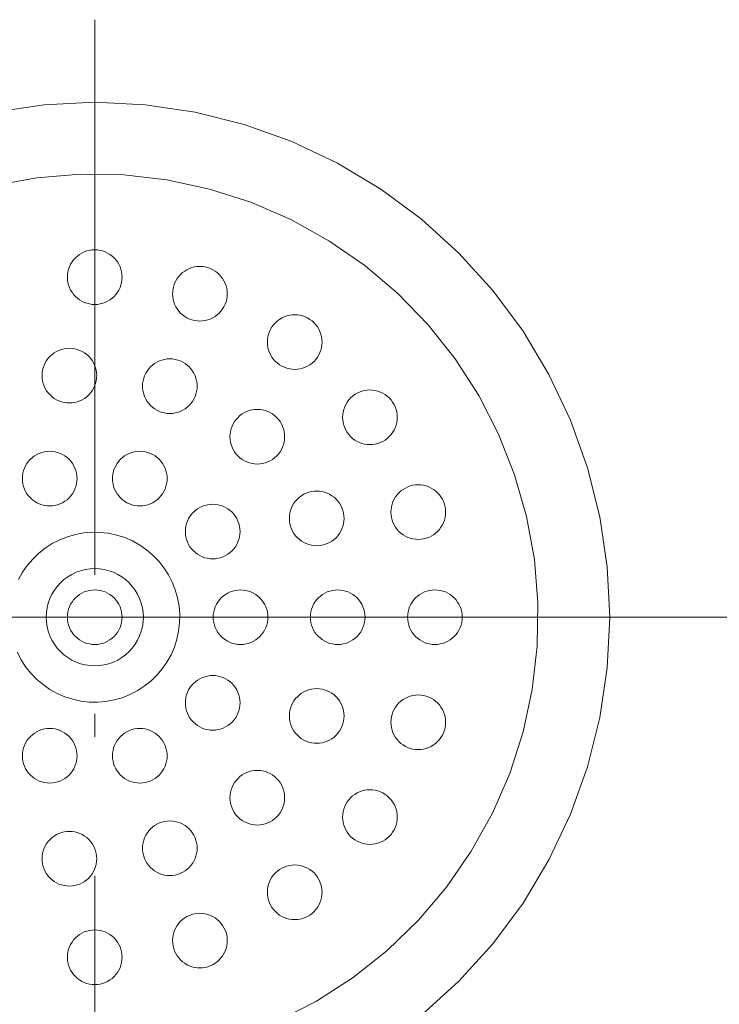
# Model space of a CAD drawing. Units: millimetres. Extents: x 32749 to 41406, y -2108 to 15968.
# Drawn here: x 38174 to 38232, y 5865 to 5946 of the extents above; entities that cross this region are included whole.
import ezdxf

# ---------------------------------------------------------------- set-up
doc = ezdxf.new("R2010")
doc.units = ezdxf.units.MM
doc.header["$LTSCALE"] = 15
doc.linetypes.add('ISO-10 一点短鎖線', pattern=[4.699, 3.048, -0.762, 0.127, -0.762])
for name, color, linetype, lineweight in [('一般', 7, 'Continuous', 5), ('実線', 7, 'Continuous', 18), ('寸法', 7, 'Continuous', 5)]:
    doc.layers.add(name, color=color, linetype=linetype, lineweight=lineweight)

# ---------------------------------------------------------------- blocks, each defined once
blk = doc.blocks.new('グループ-1483')
at = {"layer": '寸法'}
blk.add_line((887.1772, 278.7816), (896.2003, 278.7816), dxfattribs=at)
blk = doc.blocks.new('グループ-1598')
at = {"layer": '寸法'}
blk.add_blockref('グループ-1483', (0, 0), dxfattribs=at)

msp = doc.modelspace()

# ---------------------------------------------------------------- linework, layer by layer
at = {"layer": '一般', "color": 7, "linetype": 'ISO-10 一点短鎖線', "lineweight": 13}
for p, q in [((38180.209, 5946.099), (38180.209, 5847.701)), ((38131.011, 5896.9), (38229.408, 5896.9))]:
    msp.add_line(p, q, dxfattribs=at)
at = {"layer": '実線', "color": 7, "linetype": 'Continuous', "lineweight": 13}
for points in [[(38171.937, 5938.485), (38176.053, 5939.096), (38180.209, 5939.3), (38184.365, 5939.096), (38188.481, 5938.485), (38192.517, 5937.474), (38196.435, 5936.072), (38200.197, 5934.293), (38203.765, 5932.154), (38207.108, 5929.676), (38210.191, 5926.881), (38212.985, 5923.798), (38215.464, 5920.456), (38217.603, 5916.887), (38219.382, 5913.126), (38220.784, 5909.208), (38221.795, 5905.172), (38222.405, 5901.056), (38222.609, 5896.9), (38222.405, 5892.744), (38221.795, 5888.628), (38220.784, 5884.592), (38219.382, 5880.674), (38217.603, 5876.913), (38215.464, 5873.344), (38212.985, 5870.002), (38210.191, 5866.919), (38207.108, 5864.124)], [(38171.921, 5932.447), (38175.445, 5933.088), (38179.015, 5933.38), (38182.597, 5933.322), (38186.155, 5932.912), (38189.656, 5932.156), (38193.066, 5931.061), (38196.353, 5929.636), (38199.484, 5927.896), (38202.429, 5925.857), (38205.16, 5923.54), (38207.651, 5920.966), (38209.878, 5918.16), (38211.819, 5915.15), (38213.456, 5911.964), (38214.772, 5908.633), (38215.756, 5905.188), (38216.397, 5901.664), (38216.69, 5898.094), (38216.631, 5894.513), (38216.222, 5890.954), (38215.466, 5887.453), (38214.37, 5884.043), (38212.945, 5880.756), (38211.205, 5877.626), (38209.167, 5874.68), (38206.849, 5871.949), (38204.275, 5869.458), (38201.47, 5867.231), (38198.459, 5865.29), (38195.273, 5863.653)], [(38173.931, 5899.996), (38174.265, 5900.596), (38174.656, 5901.161), (38175.1, 5901.685), (38175.594, 5902.163), (38176.132, 5902.59), (38176.709, 5902.962), (38177.32, 5903.276), (38177.959, 5903.529), (38178.62, 5903.717), (38179.296, 5903.84), (38179.98, 5903.896), (38180.667, 5903.885), (38181.35, 5903.807), (38182.021, 5903.661), (38182.675, 5903.451), (38183.305, 5903.178), (38183.906, 5902.844), (38184.471, 5902.453), (38184.994, 5902.009), (38185.472, 5901.515), (38185.899, 5900.977), (38186.271, 5900.4), (38186.585, 5899.789), (38186.838, 5899.15), (38187.026, 5898.49), (38187.149, 5897.814), (38187.206, 5897.129), (38187.194, 5896.442), (38187.116, 5895.76), (38186.971, 5895.088), (38186.761, 5894.434), (38186.487, 5893.804), (38186.154, 5893.204), (38185.763, 5892.639), (38185.318, 5892.115), (38184.825, 5891.637), (38184.287, 5891.21), (38183.709, 5890.838), (38183.098, 5890.524), (38182.459, 5890.271), (38181.799, 5890.083), (38181.123, 5889.96), (38180.438, 5889.904), (38179.751, 5889.915), (38179.069, 5889.993), (38178.398, 5890.139), (38177.744, 5890.349), (38177.113, 5890.622), (38176.513, 5890.956), (38175.948, 5891.347), (38175.424, 5891.791), (38174.946, 5892.285), (38174.519, 5892.823), (38174.147, 5893.4), (38173.833, 5894.011)]]:
    msp.add_lwpolyline(points, dxfattribs=at)
for points in [[(38182.459, 5924.9), (38182.448, 5924.679), (38182.416, 5924.461), (38182.362, 5924.247), (38182.288, 5924.039), (38182.194, 5923.839), (38182.08, 5923.65), (38181.949, 5923.473), (38181.8, 5923.309), (38181.637, 5923.161), (38181.459, 5923.029), (38181.27, 5922.916), (38181.07, 5922.821), (38180.862, 5922.747), (38180.648, 5922.693), (38180.43, 5922.661), (38180.209, 5922.65), (38179.989, 5922.661), (38179.77, 5922.693), (38179.556, 5922.747), (38179.348, 5922.821), (38179.149, 5922.916), (38178.959, 5923.029), (38178.782, 5923.161), (38178.618, 5923.309), (38178.47, 5923.473), (38178.338, 5923.65), (38178.225, 5923.839), (38178.131, 5924.039), (38178.056, 5924.247), (38178.003, 5924.461), (38177.97, 5924.679), (38177.959, 5924.9), (38177.97, 5925.121), (38178.003, 5925.339), (38178.056, 5925.553), (38178.131, 5925.761), (38178.225, 5925.961), (38178.338, 5926.15), (38178.47, 5926.327), (38178.618, 5926.491), (38178.782, 5926.639), (38178.959, 5926.771), (38179.149, 5926.884), (38179.348, 5926.979), (38179.556, 5927.053), (38179.77, 5927.107), (38179.989, 5927.139), (38180.209, 5927.15), (38180.43, 5927.139), (38180.648, 5927.107), (38180.862, 5927.053), (38181.07, 5926.979), (38181.27, 5926.884), (38181.459, 5926.771), (38181.637, 5926.639), (38181.8, 5926.491), (38181.949, 5926.327), (38182.08, 5926.15), (38182.194, 5925.961), (38182.288, 5925.761), (38182.362, 5925.553), (38182.416, 5925.339), (38182.448, 5925.121)], [(38191.112, 5923.53), (38191.101, 5923.309), (38191.069, 5923.091), (38191.015, 5922.876), (38190.941, 5922.669), (38190.846, 5922.469), (38190.733, 5922.28), (38190.601, 5922.102), (38190.453, 5921.939), (38190.289, 5921.79), (38190.112, 5921.659), (38189.922, 5921.545), (38189.723, 5921.451), (38189.515, 5921.376), (38189.301, 5921.323), (38189.082, 5921.29), (38188.862, 5921.28), (38188.641, 5921.29), (38188.423, 5921.323), (38188.209, 5921.376), (38188.001, 5921.451), (38187.801, 5921.545), (38187.612, 5921.659), (38187.434, 5921.79), (38187.271, 5921.939), (38187.123, 5922.102), (38186.991, 5922.28), (38186.877, 5922.469), (38186.783, 5922.669), (38186.709, 5922.876), (38186.655, 5923.091), (38186.623, 5923.309), (38186.612, 5923.53), (38186.623, 5923.75), (38186.655, 5923.969), (38186.709, 5924.183), (38186.783, 5924.391), (38186.877, 5924.59), (38186.991, 5924.78), (38187.123, 5924.957), (38187.271, 5925.121), (38187.434, 5925.269), (38187.612, 5925.4), (38187.801, 5925.514), (38188.001, 5925.608), (38188.209, 5925.683), (38188.423, 5925.736), (38188.641, 5925.769), (38188.862, 5925.78), (38189.082, 5925.769), (38189.301, 5925.736), (38189.515, 5925.683), (38189.723, 5925.608), (38189.922, 5925.514), (38190.112, 5925.4), (38190.289, 5925.269), (38190.453, 5925.121), (38190.601, 5924.957), (38190.733, 5924.78), (38190.846, 5924.59), (38190.941, 5924.391), (38191.015, 5924.183), (38191.069, 5923.969), (38191.101, 5923.75)], [(38198.917, 5919.552), (38198.906, 5919.332), (38198.874, 5919.114), (38198.82, 5918.899), (38198.746, 5918.691), (38198.652, 5918.492), (38198.538, 5918.302), (38198.407, 5918.125), (38198.258, 5917.961), (38198.095, 5917.813), (38197.917, 5917.682), (38197.728, 5917.568), (38197.528, 5917.474), (38197.32, 5917.399), (38197.106, 5917.346), (38196.888, 5917.313), (38196.667, 5917.302), (38196.447, 5917.313), (38196.228, 5917.346), (38196.014, 5917.399), (38195.806, 5917.474), (38195.607, 5917.568), (38195.417, 5917.682), (38195.24, 5917.813), (38195.076, 5917.961), (38194.928, 5918.125), (38194.796, 5918.302), (38194.683, 5918.492), (38194.589, 5918.691), (38194.514, 5918.899), (38194.461, 5919.114), (38194.428, 5919.332), (38194.417, 5919.552), (38194.428, 5919.773), (38194.461, 5919.991), (38194.514, 5920.206), (38194.589, 5920.414), (38194.683, 5920.613), (38194.796, 5920.803), (38194.928, 5920.98), (38195.076, 5921.143), (38195.24, 5921.292), (38195.417, 5921.423), (38195.607, 5921.537), (38195.806, 5921.631), (38196.014, 5921.706), (38196.228, 5921.759), (38196.447, 5921.792), (38196.667, 5921.802), (38196.888, 5921.792), (38197.106, 5921.759), (38197.32, 5921.706), (38197.528, 5921.631), (38197.728, 5921.537), (38197.917, 5921.423), (38198.095, 5921.292), (38198.258, 5921.143), (38198.407, 5920.98), (38198.538, 5920.803), (38198.652, 5920.613), (38198.746, 5920.414), (38198.82, 5920.206), (38198.874, 5919.991), (38198.906, 5919.773)], [(38180.369, 5916.79), (38180.358, 5916.57), (38180.326, 5916.351), (38180.272, 5916.137), (38180.197, 5915.929), (38180.103, 5915.73), (38179.99, 5915.54), (38179.858, 5915.363), (38179.71, 5915.199), (38179.546, 5915.051), (38179.369, 5914.92), (38179.179, 5914.806), (38178.98, 5914.712), (38178.772, 5914.637), (38178.558, 5914.584), (38178.339, 5914.551), (38178.119, 5914.54), (38177.898, 5914.551), (38177.68, 5914.584), (38177.466, 5914.637), (38177.258, 5914.712), (38177.058, 5914.806), (38176.869, 5914.92), (38176.691, 5915.051), (38176.528, 5915.199), (38176.379, 5915.363), (38176.248, 5915.54), (38176.134, 5915.73), (38176.04, 5915.929), (38175.966, 5916.137), (38175.912, 5916.351), (38175.88, 5916.57), (38175.869, 5916.79), (38175.88, 5917.011), (38175.912, 5917.229), (38175.966, 5917.444), (38176.04, 5917.651), (38176.134, 5917.851), (38176.248, 5918.04), (38176.379, 5918.218), (38176.528, 5918.381), (38176.691, 5918.53), (38176.869, 5918.661), (38177.058, 5918.775), (38177.258, 5918.869), (38177.466, 5918.944), (38177.68, 5918.997), (38177.898, 5919.03), (38178.119, 5919.04), (38178.339, 5919.03), (38178.558, 5918.997), (38178.772, 5918.944), (38178.98, 5918.869), (38179.179, 5918.775), (38179.369, 5918.661), (38179.546, 5918.53), (38179.71, 5918.381), (38179.858, 5918.218), (38179.99, 5918.04), (38180.103, 5917.851), (38180.197, 5917.651), (38180.272, 5917.444), (38180.326, 5917.229), (38180.358, 5917.011)], [(38188.64, 5915.921), (38188.629, 5915.701), (38188.596, 5915.482), (38188.543, 5915.268), (38188.468, 5915.06), (38188.374, 5914.86), (38188.26, 5914.671), (38188.129, 5914.494), (38187.981, 5914.33), (38187.817, 5914.182), (38187.64, 5914.05), (38187.45, 5913.937), (38187.251, 5913.842), (38187.043, 5913.768), (38186.829, 5913.714), (38186.61, 5913.682), (38186.39, 5913.671), (38186.169, 5913.682), (38185.951, 5913.714), (38185.737, 5913.768), (38185.529, 5913.842), (38185.329, 5913.937), (38185.14, 5914.05), (38184.962, 5914.182), (38184.799, 5914.33), (38184.65, 5914.494), (38184.519, 5914.671), (38184.405, 5914.86), (38184.311, 5915.06), (38184.237, 5915.268), (38184.183, 5915.482), (38184.15, 5915.701), (38184.14, 5915.921), (38184.15, 5916.142), (38184.183, 5916.36), (38184.237, 5916.574), (38184.311, 5916.782), (38184.405, 5916.982), (38184.519, 5917.171), (38184.65, 5917.349), (38184.799, 5917.512), (38184.962, 5917.66), (38185.14, 5917.792), (38185.329, 5917.905), (38185.529, 5918), (38185.737, 5918.074), (38185.951, 5918.128), (38186.169, 5918.16), (38186.39, 5918.171), (38186.61, 5918.16), (38186.829, 5918.128), (38187.043, 5918.074), (38187.251, 5918), (38187.45, 5917.905), (38187.64, 5917.792), (38187.817, 5917.66), (38187.981, 5917.512), (38188.129, 5917.349), (38188.26, 5917.171), (38188.374, 5916.982), (38188.468, 5916.782), (38188.543, 5916.574), (38188.596, 5916.36), (38188.629, 5916.142)], [(38205.112, 5913.358), (38205.101, 5913.137), (38205.069, 5912.919), (38205.015, 5912.705), (38204.941, 5912.497), (38204.846, 5912.297), (38204.733, 5912.108), (38204.601, 5911.931), (38204.453, 5911.767), (38204.289, 5911.619), (38204.112, 5911.487), (38203.922, 5911.374), (38203.723, 5911.279), (38203.515, 5911.205), (38203.301, 5911.151), (38203.082, 5911.119), (38202.862, 5911.108), (38202.641, 5911.119), (38202.423, 5911.151), (38202.209, 5911.205), (38202.001, 5911.279), (38201.801, 5911.374), (38201.612, 5911.487), (38201.434, 5911.619), (38201.271, 5911.767), (38201.123, 5911.931), (38200.991, 5912.108), (38200.877, 5912.297), (38200.783, 5912.497), (38200.709, 5912.705), (38200.655, 5912.919), (38200.623, 5913.137), (38200.612, 5913.358), (38200.623, 5913.579), (38200.655, 5913.797), (38200.709, 5914.011), (38200.783, 5914.219), (38200.877, 5914.419), (38200.991, 5914.608), (38201.123, 5914.785), (38201.271, 5914.949), (38201.434, 5915.097), (38201.612, 5915.229), (38201.801, 5915.342), (38202.001, 5915.437), (38202.209, 5915.511), (38202.423, 5915.565), (38202.641, 5915.597), (38202.862, 5915.608), (38203.082, 5915.597), (38203.301, 5915.565), (38203.515, 5915.511), (38203.723, 5915.437), (38203.922, 5915.342), (38204.112, 5915.229), (38204.289, 5915.097), (38204.453, 5914.949), (38204.601, 5914.785), (38204.733, 5914.608), (38204.846, 5914.419), (38204.941, 5914.219), (38205.015, 5914.011), (38205.069, 5913.797), (38205.101, 5913.579)], [(38195.842, 5911.763), (38195.831, 5911.542), (38195.799, 5911.324), (38195.745, 5911.11), (38195.671, 5910.902), (38195.576, 5910.702), (38195.463, 5910.513), (38195.331, 5910.336), (38195.183, 5910.172), (38195.019, 5910.024), (38194.842, 5909.892), (38194.653, 5909.779), (38194.453, 5909.684), (38194.245, 5909.61), (38194.031, 5909.556), (38193.812, 5909.524), (38193.592, 5909.513), (38193.371, 5909.524), (38193.153, 5909.556), (38192.939, 5909.61), (38192.731, 5909.684), (38192.531, 5909.779), (38192.342, 5909.892), (38192.165, 5910.024), (38192.001, 5910.172), (38191.853, 5910.336), (38191.721, 5910.513), (38191.608, 5910.702), (38191.513, 5910.902), (38191.439, 5911.11), (38191.385, 5911.324), (38191.353, 5911.542), (38191.342, 5911.763), (38191.353, 5911.983), (38191.385, 5912.202), (38191.439, 5912.416), (38191.513, 5912.624), (38191.608, 5912.824), (38191.721, 5913.013), (38191.853, 5913.19), (38192.001, 5913.354), (38192.165, 5913.502), (38192.342, 5913.634), (38192.531, 5913.747), (38192.731, 5913.842), (38192.939, 5913.916), (38193.153, 5913.97), (38193.371, 5914.002), (38193.592, 5914.013), (38193.812, 5914.002), (38194.031, 5913.97), (38194.245, 5913.916), (38194.453, 5913.842), (38194.653, 5913.747), (38194.842, 5913.634), (38195.019, 5913.502), (38195.183, 5913.354), (38195.331, 5913.19), (38195.463, 5913.013), (38195.576, 5912.824), (38195.671, 5912.624), (38195.745, 5912.416), (38195.799, 5912.202), (38195.831, 5911.983)], [(38178.751, 5908.313), (38178.74, 5908.092), (38178.708, 5907.874), (38178.654, 5907.66), (38178.58, 5907.452), (38178.485, 5907.252), (38178.372, 5907.063), (38178.24, 5906.885), (38178.092, 5906.722), (38177.928, 5906.573), (38177.751, 5906.442), (38177.562, 5906.328), (38177.362, 5906.234), (38177.154, 5906.16), (38176.94, 5906.106), (38176.722, 5906.074), (38176.501, 5906.063), (38176.281, 5906.074), (38176.062, 5906.106), (38175.848, 5906.16), (38175.64, 5906.234), (38175.44, 5906.328), (38175.251, 5906.442), (38175.074, 5906.573), (38174.91, 5906.722), (38174.762, 5906.885), (38174.63, 5907.063), (38174.517, 5907.252), (38174.422, 5907.452), (38174.348, 5907.66), (38174.294, 5907.874), (38174.262, 5908.092), (38174.251, 5908.313), (38174.262, 5908.533), (38174.294, 5908.752), (38174.348, 5908.966), (38174.422, 5909.174), (38174.517, 5909.373), (38174.63, 5909.563), (38174.762, 5909.74), (38174.91, 5909.904), (38175.074, 5910.052), (38175.251, 5910.183), (38175.44, 5910.297), (38175.64, 5910.391), (38175.848, 5910.466), (38176.062, 5910.519), (38176.281, 5910.552), (38176.501, 5910.563), (38176.722, 5910.552), (38176.94, 5910.519), (38177.154, 5910.466), (38177.362, 5910.391), (38177.562, 5910.297), (38177.751, 5910.183), (38177.928, 5910.052), (38178.092, 5909.904), (38178.24, 5909.74), (38178.372, 5909.563), (38178.485, 5909.373), (38178.58, 5909.174), (38178.654, 5908.966), (38178.708, 5908.752), (38178.74, 5908.533)], [(38186.168, 5908.313), (38186.157, 5908.092), (38186.124, 5907.874), (38186.071, 5907.66), (38185.996, 5907.452), (38185.902, 5907.252), (38185.788, 5907.063), (38185.657, 5906.885), (38185.508, 5906.722), (38185.345, 5906.573), (38185.168, 5906.442), (38184.978, 5906.328), (38184.779, 5906.234), (38184.571, 5906.16), (38184.356, 5906.106), (38184.138, 5906.074), (38183.918, 5906.063), (38183.697, 5906.074), (38183.479, 5906.106), (38183.264, 5906.16), (38183.056, 5906.234), (38182.857, 5906.328), (38182.667, 5906.442), (38182.49, 5906.573), (38182.327, 5906.722), (38182.178, 5906.885), (38182.047, 5907.063), (38181.933, 5907.252), (38181.839, 5907.452), (38181.764, 5907.66), (38181.711, 5907.874), (38181.678, 5908.092), (38181.668, 5908.313), (38181.678, 5908.533), (38181.711, 5908.752), (38181.764, 5908.966), (38181.839, 5909.174), (38181.933, 5909.373), (38182.047, 5909.563), (38182.178, 5909.74), (38182.327, 5909.904), (38182.49, 5910.052), (38182.667, 5910.183), (38182.857, 5910.297), (38183.056, 5910.391), (38183.264, 5910.466), (38183.479, 5910.519), (38183.697, 5910.552), (38183.918, 5910.563), (38184.138, 5910.552), (38184.356, 5910.519), (38184.571, 5910.466), (38184.779, 5910.391), (38184.978, 5910.297), (38185.168, 5910.183), (38185.345, 5910.052), (38185.508, 5909.904), (38185.657, 5909.74), (38185.788, 5909.563), (38185.902, 5909.373), (38185.996, 5909.174), (38186.071, 5908.966), (38186.124, 5908.752), (38186.157, 5908.533)], [(38200.73, 5905.035), (38200.719, 5904.814), (38200.687, 5904.596), (38200.633, 5904.382), (38200.559, 5904.174), (38200.465, 5903.974), (38200.351, 5903.785), (38200.219, 5903.607), (38200.071, 5903.444), (38199.908, 5903.295), (38199.73, 5903.164), (38199.541, 5903.05), (38199.341, 5902.956), (38199.133, 5902.882), (38198.919, 5902.828), (38198.701, 5902.796), (38198.48, 5902.785), (38198.26, 5902.796), (38198.041, 5902.828), (38197.827, 5902.882), (38197.619, 5902.956), (38197.42, 5903.05), (38197.23, 5903.164), (38197.053, 5903.295), (38196.889, 5903.444), (38196.741, 5903.607), (38196.609, 5903.785), (38196.496, 5903.974), (38196.401, 5904.174), (38196.327, 5904.382), (38196.273, 5904.596), (38196.241, 5904.814), (38196.23, 5905.035), (38196.241, 5905.255), (38196.273, 5905.474), (38196.327, 5905.688), (38196.401, 5905.896), (38196.496, 5906.095), (38196.609, 5906.285), (38196.741, 5906.462), (38196.889, 5906.626), (38197.053, 5906.774), (38197.23, 5906.906), (38197.42, 5907.019), (38197.619, 5907.113), (38197.827, 5907.188), (38198.041, 5907.241), (38198.26, 5907.274), (38198.48, 5907.285), (38198.701, 5907.274), (38198.919, 5907.241), (38199.133, 5907.188), (38199.341, 5907.113), (38199.541, 5907.019), (38199.73, 5906.906), (38199.908, 5906.774), (38200.071, 5906.626), (38200.219, 5906.462), (38200.351, 5906.285), (38200.465, 5906.095), (38200.559, 5905.896), (38200.633, 5905.688), (38200.687, 5905.474), (38200.719, 5905.255)], [(38209.089, 5905.552), (38209.078, 5905.332), (38209.046, 5905.114), (38208.992, 5904.899), (38208.918, 5904.691), (38208.823, 5904.492), (38208.71, 5904.302), (38208.578, 5904.125), (38208.43, 5903.961), (38208.266, 5903.813), (38208.089, 5903.682), (38207.9, 5903.568), (38207.7, 5903.474), (38207.492, 5903.399), (38207.278, 5903.346), (38207.059, 5903.313), (38206.839, 5903.302), (38206.618, 5903.313), (38206.4, 5903.346), (38206.186, 5903.399), (38205.978, 5903.474), (38205.778, 5903.568), (38205.589, 5903.682), (38205.412, 5903.813), (38205.248, 5903.961), (38205.1, 5904.125), (38204.968, 5904.302), (38204.855, 5904.492), (38204.76, 5904.691), (38204.686, 5904.899), (38204.632, 5905.114), (38204.6, 5905.332), (38204.589, 5905.552), (38204.6, 5905.773), (38204.632, 5905.991), (38204.686, 5906.206), (38204.76, 5906.414), (38204.855, 5906.613), (38204.968, 5906.803), (38205.1, 5906.98), (38205.248, 5907.143), (38205.412, 5907.292), (38205.589, 5907.423), (38205.778, 5907.537), (38205.978, 5907.631), (38206.186, 5907.706), (38206.4, 5907.759), (38206.618, 5907.792), (38206.839, 5907.802), (38207.059, 5907.792), (38207.278, 5907.759), (38207.492, 5907.706), (38207.7, 5907.631), (38207.9, 5907.537), (38208.089, 5907.423), (38208.266, 5907.292), (38208.43, 5907.143), (38208.578, 5906.98), (38208.71, 5906.803), (38208.823, 5906.613), (38208.918, 5906.414), (38208.992, 5906.206), (38209.046, 5905.991), (38209.078, 5905.773)], [(38192.168, 5903.953), (38192.157, 5903.733), (38192.124, 5903.514), (38192.071, 5903.3), (38191.996, 5903.092), (38191.902, 5902.893), (38191.788, 5902.703), (38191.657, 5902.526), (38191.508, 5902.362), (38191.345, 5902.214), (38191.168, 5902.083), (38190.978, 5901.969), (38190.779, 5901.875), (38190.571, 5901.8), (38190.356, 5901.747), (38190.138, 5901.714), (38189.918, 5901.703), (38189.697, 5901.714), (38189.479, 5901.747), (38189.264, 5901.8), (38189.056, 5901.875), (38188.857, 5901.969), (38188.667, 5902.083), (38188.49, 5902.214), (38188.327, 5902.362), (38188.178, 5902.526), (38188.047, 5902.703), (38187.933, 5902.893), (38187.839, 5903.092), (38187.764, 5903.3), (38187.711, 5903.514), (38187.678, 5903.733), (38187.668, 5903.953), (38187.678, 5904.174), (38187.711, 5904.392), (38187.764, 5904.607), (38187.839, 5904.814), (38187.933, 5905.014), (38188.047, 5905.203), (38188.178, 5905.381), (38188.327, 5905.544), (38188.49, 5905.693), (38188.667, 5905.824), (38188.857, 5905.938), (38189.056, 5906.032), (38189.264, 5906.107), (38189.479, 5906.16), (38189.697, 5906.193), (38189.918, 5906.203), (38190.138, 5906.193), (38190.356, 5906.16), (38190.571, 5906.107), (38190.779, 5906.032), (38190.978, 5905.938), (38191.168, 5905.824), (38191.345, 5905.693), (38191.508, 5905.544), (38191.657, 5905.381), (38191.788, 5905.203), (38191.902, 5905.014), (38191.996, 5904.814), (38192.071, 5904.607), (38192.124, 5904.392), (38192.157, 5904.174)], [(38183.038, 5899.728), (38183.301, 5899.438), (38183.535, 5899.122), (38183.737, 5898.786), (38183.905, 5898.431), (38184.037, 5898.061), (38184.132, 5897.68), (38184.19, 5897.292), (38184.209, 5896.9), (38184.19, 5896.508), (38184.132, 5896.12), (38184.037, 5895.739), (38183.905, 5895.369), (38183.737, 5895.014), (38183.535, 5894.678), (38183.301, 5894.362), (38183.038, 5894.072), (38182.747, 5893.808), (38182.432, 5893.574), (38182.095, 5893.372), (38181.74, 5893.204), (38181.37, 5893.072), (38180.99, 5892.977), (38180.601, 5892.919), (38180.209, 5892.9), (38179.817, 5892.919), (38179.429, 5892.977), (38179.048, 5893.072), (38178.679, 5893.204), (38178.324, 5893.372), (38177.987, 5893.574), (38177.672, 5893.808), (38177.381, 5894.072), (38177.117, 5894.362), (38176.883, 5894.678), (38176.682, 5895.014), (38176.514, 5895.369), (38176.382, 5895.739), (38176.286, 5896.12), (38176.229, 5896.508), (38176.209, 5896.9), (38176.229, 5897.292), (38176.286, 5897.68), (38176.382, 5898.061), (38176.514, 5898.431), (38176.682, 5898.786), (38176.883, 5899.122), (38177.117, 5899.438), (38177.381, 5899.728), (38177.672, 5899.992), (38177.987, 5900.226), (38178.324, 5900.428), (38178.679, 5900.596), (38179.048, 5900.728), (38179.429, 5900.823), (38179.817, 5900.881), (38180.209, 5900.9), (38180.601, 5900.881), (38180.99, 5900.823), (38181.37, 5900.728), (38181.74, 5900.596), (38182.095, 5900.428), (38182.432, 5900.226), (38182.747, 5899.992)], [(38182.459, 5896.9), (38182.448, 5896.679), (38182.416, 5896.461), (38182.362, 5896.247), (38182.288, 5896.039), (38182.194, 5895.839), (38182.08, 5895.65), (38181.949, 5895.473), (38181.8, 5895.309), (38181.637, 5895.161), (38181.459, 5895.029), (38181.27, 5894.916), (38181.07, 5894.821), (38180.862, 5894.747), (38180.648, 5894.693), (38180.43, 5894.661), (38180.209, 5894.65), (38179.989, 5894.661), (38179.77, 5894.693), (38179.556, 5894.747), (38179.348, 5894.821), (38179.149, 5894.916), (38178.959, 5895.029), (38178.782, 5895.161), (38178.618, 5895.309), (38178.47, 5895.473), (38178.338, 5895.65), (38178.225, 5895.839), (38178.131, 5896.039), (38178.056, 5896.247), (38178.003, 5896.461), (38177.97, 5896.679), (38177.959, 5896.9), (38177.97, 5897.121), (38178.003, 5897.339), (38178.056, 5897.553), (38178.131, 5897.761), (38178.225, 5897.961), (38178.338, 5898.15), (38178.47, 5898.327), (38178.618, 5898.491), (38178.782, 5898.639), (38178.959, 5898.771), (38179.149, 5898.884), (38179.348, 5898.979), (38179.556, 5899.053), (38179.77, 5899.107), (38179.989, 5899.139), (38180.209, 5899.15), (38180.43, 5899.139), (38180.648, 5899.107), (38180.862, 5899.053), (38181.07, 5898.979), (38181.27, 5898.884), (38181.459, 5898.771), (38181.637, 5898.639), (38181.8, 5898.491), (38181.949, 5898.327), (38182.08, 5898.15), (38182.194, 5897.961), (38182.288, 5897.761), (38182.362, 5897.553), (38182.416, 5897.339), (38182.448, 5897.121)], [(38194.459, 5896.9), (38194.448, 5896.679), (38194.416, 5896.461), (38194.362, 5896.247), (38194.288, 5896.039), (38194.194, 5895.839), (38194.08, 5895.65), (38193.949, 5895.473), (38193.8, 5895.309), (38193.637, 5895.161), (38193.459, 5895.029), (38193.27, 5894.916), (38193.07, 5894.821), (38192.862, 5894.747), (38192.648, 5894.693), (38192.43, 5894.661), (38192.209, 5894.65), (38191.989, 5894.661), (38191.77, 5894.693), (38191.556, 5894.747), (38191.348, 5894.821), (38191.149, 5894.916), (38190.959, 5895.029), (38190.782, 5895.161), (38190.618, 5895.309), (38190.47, 5895.473), (38190.338, 5895.65), (38190.225, 5895.839), (38190.131, 5896.039), (38190.056, 5896.247), (38190.003, 5896.461), (38189.97, 5896.679), (38189.959, 5896.9), (38189.97, 5897.121), (38190.003, 5897.339), (38190.056, 5897.553), (38190.131, 5897.761), (38190.225, 5897.961), (38190.338, 5898.15), (38190.47, 5898.327), (38190.618, 5898.491), (38190.782, 5898.639), (38190.959, 5898.771), (38191.149, 5898.884), (38191.348, 5898.979), (38191.556, 5899.053), (38191.77, 5899.107), (38191.989, 5899.139), (38192.209, 5899.15), (38192.43, 5899.139), (38192.648, 5899.107), (38192.862, 5899.053), (38193.07, 5898.979), (38193.27, 5898.884), (38193.459, 5898.771), (38193.637, 5898.639), (38193.8, 5898.491), (38193.949, 5898.327), (38194.08, 5898.15), (38194.194, 5897.961), (38194.288, 5897.761), (38194.362, 5897.553), (38194.416, 5897.339), (38194.448, 5897.121)], [(38194.459, 5896.9), (38194.448, 5896.679), (38194.416, 5896.461), (38194.362, 5896.247), (38194.288, 5896.039), (38194.194, 5895.839), (38194.08, 5895.65), (38193.949, 5895.473), (38193.8, 5895.309), (38193.637, 5895.161), (38193.459, 5895.029), (38193.27, 5894.916), (38193.07, 5894.821), (38192.862, 5894.747), (38192.648, 5894.693), (38192.43, 5894.661), (38192.209, 5894.65), (38191.989, 5894.661), (38191.77, 5894.693), (38191.556, 5894.747), (38191.348, 5894.821), (38191.149, 5894.916), (38190.959, 5895.029), (38190.782, 5895.161), (38190.618, 5895.309), (38190.47, 5895.473), (38190.338, 5895.65), (38190.225, 5895.839), (38190.131, 5896.039), (38190.056, 5896.247), (38190.003, 5896.461), (38189.97, 5896.679), (38189.959, 5896.9), (38189.97, 5897.121), (38190.003, 5897.339), (38190.056, 5897.553), (38190.131, 5897.761), (38190.225, 5897.961), (38190.338, 5898.15), (38190.47, 5898.327), (38190.618, 5898.491), (38190.782, 5898.639), (38190.959, 5898.771), (38191.149, 5898.884), (38191.348, 5898.979), (38191.556, 5899.053), (38191.77, 5899.107), (38191.989, 5899.139), (38192.209, 5899.15), (38192.43, 5899.139), (38192.648, 5899.107), (38192.862, 5899.053), (38193.07, 5898.979), (38193.27, 5898.884), (38193.459, 5898.771), (38193.637, 5898.639), (38193.8, 5898.491), (38193.949, 5898.327), (38194.08, 5898.15), (38194.194, 5897.961), (38194.288, 5897.761), (38194.362, 5897.553), (38194.416, 5897.339), (38194.448, 5897.121)], [(38202.459, 5896.9), (38202.448, 5896.679), (38202.416, 5896.461), (38202.362, 5896.247), (38202.288, 5896.039), (38202.194, 5895.839), (38202.08, 5895.65), (38201.949, 5895.473), (38201.8, 5895.309), (38201.637, 5895.161), (38201.459, 5895.029), (38201.27, 5894.916), (38201.07, 5894.821), (38200.862, 5894.747), (38200.648, 5894.693), (38200.43, 5894.661), (38200.209, 5894.65), (38199.989, 5894.661), (38199.77, 5894.693), (38199.556, 5894.747), (38199.348, 5894.821), (38199.149, 5894.916), (38198.959, 5895.029), (38198.782, 5895.161), (38198.618, 5895.309), (38198.47, 5895.473), (38198.338, 5895.65), (38198.225, 5895.839), (38198.131, 5896.039), (38198.056, 5896.247), (38198.003, 5896.461), (38197.97, 5896.679), (38197.959, 5896.9), (38197.97, 5897.121), (38198.003, 5897.339), (38198.056, 5897.553), (38198.131, 5897.761), (38198.225, 5897.961), (38198.338, 5898.15), (38198.47, 5898.327), (38198.618, 5898.491), (38198.782, 5898.639), (38198.959, 5898.771), (38199.149, 5898.884), (38199.348, 5898.979), (38199.556, 5899.053), (38199.77, 5899.107), (38199.989, 5899.139), (38200.209, 5899.15), (38200.43, 5899.139), (38200.648, 5899.107), (38200.862, 5899.053), (38201.07, 5898.979), (38201.27, 5898.884), (38201.459, 5898.771), (38201.637, 5898.639), (38201.8, 5898.491), (38201.949, 5898.327), (38202.08, 5898.15), (38202.194, 5897.961), (38202.288, 5897.761), (38202.362, 5897.553), (38202.416, 5897.339), (38202.448, 5897.121)], [(38202.459, 5896.9), (38202.448, 5896.679), (38202.416, 5896.461), (38202.362, 5896.247), (38202.288, 5896.039), (38202.194, 5895.839), (38202.08, 5895.65), (38201.949, 5895.473), (38201.8, 5895.309), (38201.637, 5895.161), (38201.459, 5895.029), (38201.27, 5894.916), (38201.07, 5894.821), (38200.862, 5894.747), (38200.648, 5894.693), (38200.43, 5894.661), (38200.209, 5894.65), (38199.989, 5894.661), (38199.77, 5894.693), (38199.556, 5894.747), (38199.348, 5894.821), (38199.149, 5894.916), (38198.959, 5895.029), (38198.782, 5895.161), (38198.618, 5895.309), (38198.47, 5895.473), (38198.338, 5895.65), (38198.225, 5895.839), (38198.131, 5896.039), (38198.056, 5896.247), (38198.003, 5896.461), (38197.97, 5896.679), (38197.959, 5896.9), (38197.97, 5897.121), (38198.003, 5897.339), (38198.056, 5897.553), (38198.131, 5897.761), (38198.225, 5897.961), (38198.338, 5898.15), (38198.47, 5898.327), (38198.618, 5898.491), (38198.782, 5898.639), (38198.959, 5898.771), (38199.149, 5898.884), (38199.348, 5898.979), (38199.556, 5899.053), (38199.77, 5899.107), (38199.989, 5899.139), (38200.209, 5899.15), (38200.43, 5899.139), (38200.648, 5899.107), (38200.862, 5899.053), (38201.07, 5898.979), (38201.27, 5898.884), (38201.459, 5898.771), (38201.637, 5898.639), (38201.8, 5898.491), (38201.949, 5898.327), (38202.08, 5898.15), (38202.194, 5897.961), (38202.288, 5897.761), (38202.362, 5897.553), (38202.416, 5897.339), (38202.448, 5897.121)], [(38210.459, 5896.9), (38210.448, 5896.679), (38210.416, 5896.461), (38210.362, 5896.247), (38210.288, 5896.039), (38210.194, 5895.839), (38210.08, 5895.65), (38209.949, 5895.473), (38209.8, 5895.309), (38209.637, 5895.161), (38209.459, 5895.029), (38209.27, 5894.916), (38209.07, 5894.821), (38208.862, 5894.747), (38208.648, 5894.693), (38208.43, 5894.661), (38208.209, 5894.65), (38207.989, 5894.661), (38207.77, 5894.693), (38207.556, 5894.747), (38207.348, 5894.821), (38207.149, 5894.916), (38206.959, 5895.029), (38206.782, 5895.161), (38206.618, 5895.309), (38206.47, 5895.473), (38206.338, 5895.65), (38206.225, 5895.839), (38206.131, 5896.039), (38206.056, 5896.247), (38206.003, 5896.461), (38205.97, 5896.679), (38205.959, 5896.9), (38205.97, 5897.121), (38206.003, 5897.339), (38206.056, 5897.553), (38206.131, 5897.761), (38206.225, 5897.961), (38206.338, 5898.15), (38206.47, 5898.327), (38206.618, 5898.491), (38206.782, 5898.639), (38206.959, 5898.771), (38207.149, 5898.884), (38207.348, 5898.979), (38207.556, 5899.053), (38207.77, 5899.107), (38207.989, 5899.139), (38208.209, 5899.15), (38208.43, 5899.139), (38208.648, 5899.107), (38208.862, 5899.053), (38209.07, 5898.979), (38209.27, 5898.884), (38209.459, 5898.771), (38209.637, 5898.639), (38209.8, 5898.491), (38209.949, 5898.327), (38210.08, 5898.15), (38210.194, 5897.961), (38210.288, 5897.761), (38210.362, 5897.553), (38210.416, 5897.339), (38210.448, 5897.121)], [(38210.459, 5896.9), (38210.448, 5896.679), (38210.416, 5896.461), (38210.362, 5896.247), (38210.288, 5896.039), (38210.194, 5895.839), (38210.08, 5895.65), (38209.949, 5895.473), (38209.8, 5895.309), (38209.637, 5895.161), (38209.459, 5895.029), (38209.27, 5894.916), (38209.07, 5894.821), (38208.862, 5894.747), (38208.648, 5894.693), (38208.43, 5894.661), (38208.209, 5894.65), (38207.989, 5894.661), (38207.77, 5894.693), (38207.556, 5894.747), (38207.348, 5894.821), (38207.149, 5894.916), (38206.959, 5895.029), (38206.782, 5895.161), (38206.618, 5895.309), (38206.47, 5895.473), (38206.338, 5895.65), (38206.225, 5895.839), (38206.131, 5896.039), (38206.056, 5896.247), (38206.003, 5896.461), (38205.97, 5896.679), (38205.959, 5896.9), (38205.97, 5897.121), (38206.003, 5897.339), (38206.056, 5897.553), (38206.131, 5897.761), (38206.225, 5897.961), (38206.338, 5898.15), (38206.47, 5898.327), (38206.618, 5898.491), (38206.782, 5898.639), (38206.959, 5898.771), (38207.149, 5898.884), (38207.348, 5898.979), (38207.556, 5899.053), (38207.77, 5899.107), (38207.989, 5899.139), (38208.209, 5899.15), (38208.43, 5899.139), (38208.648, 5899.107), (38208.862, 5899.053), (38209.07, 5898.979), (38209.27, 5898.884), (38209.459, 5898.771), (38209.637, 5898.639), (38209.8, 5898.491), (38209.949, 5898.327), (38210.08, 5898.15), (38210.194, 5897.961), (38210.288, 5897.761), (38210.362, 5897.553), (38210.416, 5897.339), (38210.448, 5897.121)], [(38192.168, 5889.847), (38192.157, 5889.626), (38192.124, 5889.408), (38192.071, 5889.193), (38191.996, 5888.986), (38191.902, 5888.786), (38191.788, 5888.597), (38191.657, 5888.419), (38191.508, 5888.256), (38191.345, 5888.107), (38191.168, 5887.976), (38190.978, 5887.862), (38190.779, 5887.768), (38190.571, 5887.693), (38190.356, 5887.64), (38190.138, 5887.607), (38189.918, 5887.597), (38189.697, 5887.607), (38189.479, 5887.64), (38189.264, 5887.693), (38189.056, 5887.768), (38188.857, 5887.862), (38188.667, 5887.976), (38188.49, 5888.107), (38188.327, 5888.256), (38188.178, 5888.419), (38188.047, 5888.597), (38187.933, 5888.786), (38187.839, 5888.986), (38187.764, 5889.193), (38187.711, 5889.408), (38187.678, 5889.626), (38187.668, 5889.847), (38187.678, 5890.067), (38187.711, 5890.286), (38187.764, 5890.5), (38187.839, 5890.708), (38187.933, 5890.907), (38188.047, 5891.097), (38188.178, 5891.274), (38188.327, 5891.438), (38188.49, 5891.586), (38188.667, 5891.717), (38188.857, 5891.831), (38189.056, 5891.925), (38189.264, 5892), (38189.479, 5892.053), (38189.697, 5892.086), (38189.918, 5892.097), (38190.138, 5892.086), (38190.356, 5892.053), (38190.571, 5892), (38190.779, 5891.925), (38190.978, 5891.831), (38191.168, 5891.717), (38191.345, 5891.586), (38191.508, 5891.438), (38191.657, 5891.274), (38191.788, 5891.097), (38191.902, 5890.907), (38191.996, 5890.708), (38192.071, 5890.5), (38192.124, 5890.286), (38192.157, 5890.067)], [(38200.73, 5888.765), (38200.719, 5888.545), (38200.687, 5888.326), (38200.633, 5888.112), (38200.559, 5887.904), (38200.465, 5887.705), (38200.351, 5887.515), (38200.219, 5887.338), (38200.071, 5887.174), (38199.908, 5887.026), (38199.73, 5886.894), (38199.541, 5886.781), (38199.341, 5886.687), (38199.133, 5886.612), (38198.919, 5886.559), (38198.701, 5886.526), (38198.48, 5886.515), (38198.26, 5886.526), (38198.041, 5886.559), (38197.827, 5886.612), (38197.619, 5886.687), (38197.42, 5886.781), (38197.23, 5886.894), (38197.053, 5887.026), (38196.889, 5887.174), (38196.741, 5887.338), (38196.609, 5887.515), (38196.496, 5887.705), (38196.401, 5887.904), (38196.327, 5888.112), (38196.273, 5888.326), (38196.241, 5888.545), (38196.23, 5888.765), (38196.241, 5888.986), (38196.273, 5889.204), (38196.327, 5889.418), (38196.401, 5889.626), (38196.496, 5889.826), (38196.609, 5890.015), (38196.741, 5890.193), (38196.889, 5890.356), (38197.053, 5890.505), (38197.23, 5890.636), (38197.42, 5890.75), (38197.619, 5890.844), (38197.827, 5890.918), (38198.041, 5890.972), (38198.26, 5891.004), (38198.48, 5891.015), (38198.701, 5891.004), (38198.919, 5890.972), (38199.133, 5890.918), (38199.341, 5890.844), (38199.541, 5890.75), (38199.73, 5890.636), (38199.908, 5890.505), (38200.071, 5890.356), (38200.219, 5890.193), (38200.351, 5890.015), (38200.465, 5889.826), (38200.559, 5889.626), (38200.633, 5889.418), (38200.687, 5889.204), (38200.719, 5888.986)], [(38209.089, 5888.248), (38209.078, 5888.027), (38209.046, 5887.809), (38208.992, 5887.594), (38208.918, 5887.386), (38208.823, 5887.187), (38208.71, 5886.997), (38208.578, 5886.82), (38208.43, 5886.657), (38208.266, 5886.508), (38208.089, 5886.377), (38207.9, 5886.263), (38207.7, 5886.169), (38207.492, 5886.094), (38207.278, 5886.041), (38207.059, 5886.008), (38206.839, 5885.998), (38206.618, 5886.008), (38206.4, 5886.041), (38206.186, 5886.094), (38205.978, 5886.169), (38205.778, 5886.263), (38205.589, 5886.377), (38205.412, 5886.508), (38205.248, 5886.657), (38205.1, 5886.82), (38204.968, 5886.997), (38204.855, 5887.187), (38204.76, 5887.386), (38204.686, 5887.594), (38204.632, 5887.809), (38204.6, 5888.027), (38204.589, 5888.248), (38204.6, 5888.468), (38204.632, 5888.686), (38204.686, 5888.901), (38204.76, 5889.109), (38204.855, 5889.308), (38204.968, 5889.498), (38205.1, 5889.675), (38205.248, 5889.839), (38205.412, 5889.987), (38205.589, 5890.118), (38205.778, 5890.232), (38205.978, 5890.326), (38206.186, 5890.401), (38206.4, 5890.454), (38206.618, 5890.487), (38206.839, 5890.498), (38207.059, 5890.487), (38207.278, 5890.454), (38207.492, 5890.401), (38207.7, 5890.326), (38207.9, 5890.232), (38208.089, 5890.118), (38208.266, 5889.987), (38208.43, 5889.839), (38208.578, 5889.675), (38208.71, 5889.498), (38208.823, 5889.308), (38208.918, 5889.109), (38208.992, 5888.901), (38209.046, 5888.686), (38209.078, 5888.468)], [(38178.751, 5885.487), (38178.74, 5885.267), (38178.708, 5885.048), (38178.654, 5884.834), (38178.58, 5884.626), (38178.485, 5884.427), (38178.372, 5884.237), (38178.24, 5884.06), (38178.092, 5883.896), (38177.928, 5883.748), (38177.751, 5883.617), (38177.562, 5883.503), (38177.362, 5883.409), (38177.154, 5883.334), (38176.94, 5883.281), (38176.722, 5883.248), (38176.501, 5883.237), (38176.281, 5883.248), (38176.062, 5883.281), (38175.848, 5883.334), (38175.64, 5883.409), (38175.44, 5883.503), (38175.251, 5883.617), (38175.074, 5883.748), (38174.91, 5883.896), (38174.762, 5884.06), (38174.63, 5884.237), (38174.517, 5884.427), (38174.422, 5884.626), (38174.348, 5884.834), (38174.294, 5885.048), (38174.262, 5885.267), (38174.251, 5885.487), (38174.262, 5885.708), (38174.294, 5885.926), (38174.348, 5886.14), (38174.422, 5886.348), (38174.517, 5886.548), (38174.63, 5886.737), (38174.762, 5886.915), (38174.91, 5887.078), (38175.074, 5887.227), (38175.251, 5887.358), (38175.44, 5887.472), (38175.64, 5887.566), (38175.848, 5887.64), (38176.062, 5887.694), (38176.281, 5887.726), (38176.501, 5887.737), (38176.722, 5887.726), (38176.94, 5887.694), (38177.154, 5887.64), (38177.362, 5887.566), (38177.562, 5887.472), (38177.751, 5887.358), (38177.928, 5887.227), (38178.092, 5887.078), (38178.24, 5886.915), (38178.372, 5886.737), (38178.485, 5886.548), (38178.58, 5886.348), (38178.654, 5886.14), (38178.708, 5885.926), (38178.74, 5885.708)], [(38186.168, 5885.487), (38186.157, 5885.267), (38186.124, 5885.048), (38186.071, 5884.834), (38185.996, 5884.626), (38185.902, 5884.427), (38185.788, 5884.237), (38185.657, 5884.06), (38185.508, 5883.896), (38185.345, 5883.748), (38185.168, 5883.617), (38184.978, 5883.503), (38184.779, 5883.409), (38184.571, 5883.334), (38184.356, 5883.281), (38184.138, 5883.248), (38183.918, 5883.237), (38183.697, 5883.248), (38183.479, 5883.281), (38183.264, 5883.334), (38183.056, 5883.409), (38182.857, 5883.503), (38182.667, 5883.617), (38182.49, 5883.748), (38182.327, 5883.896), (38182.178, 5884.06), (38182.047, 5884.237), (38181.933, 5884.427), (38181.839, 5884.626), (38181.764, 5884.834), (38181.711, 5885.048), (38181.678, 5885.267), (38181.668, 5885.487), (38181.678, 5885.708), (38181.711, 5885.926), (38181.764, 5886.14), (38181.839, 5886.348), (38181.933, 5886.548), (38182.047, 5886.737), (38182.178, 5886.915), (38182.327, 5887.078), (38182.49, 5887.227), (38182.667, 5887.358), (38182.857, 5887.472), (38183.056, 5887.566), (38183.264, 5887.64), (38183.479, 5887.694), (38183.697, 5887.726), (38183.918, 5887.737), (38184.138, 5887.726), (38184.356, 5887.694), (38184.571, 5887.64), (38184.779, 5887.566), (38184.978, 5887.472), (38185.168, 5887.358), (38185.345, 5887.227), (38185.508, 5887.078), (38185.657, 5886.915), (38185.788, 5886.737), (38185.902, 5886.548), (38185.996, 5886.348), (38186.071, 5886.14), (38186.124, 5885.926), (38186.157, 5885.708)], [(38195.842, 5882.037), (38195.831, 5881.817), (38195.799, 5881.598), (38195.745, 5881.384), (38195.671, 5881.176), (38195.576, 5880.976), (38195.463, 5880.787), (38195.331, 5880.61), (38195.183, 5880.446), (38195.019, 5880.298), (38194.842, 5880.166), (38194.653, 5880.053), (38194.453, 5879.958), (38194.245, 5879.884), (38194.031, 5879.83), (38193.812, 5879.798), (38193.592, 5879.787), (38193.371, 5879.798), (38193.153, 5879.83), (38192.939, 5879.884), (38192.731, 5879.958), (38192.531, 5880.053), (38192.342, 5880.166), (38192.165, 5880.298), (38192.001, 5880.446), (38191.853, 5880.61), (38191.721, 5880.787), (38191.608, 5880.976), (38191.513, 5881.176), (38191.439, 5881.384), (38191.385, 5881.598), (38191.353, 5881.817), (38191.342, 5882.037), (38191.353, 5882.258), (38191.385, 5882.476), (38191.439, 5882.69), (38191.513, 5882.898), (38191.608, 5883.098), (38191.721, 5883.287), (38191.853, 5883.464), (38192.001, 5883.628), (38192.165, 5883.776), (38192.342, 5883.908), (38192.531, 5884.021), (38192.731, 5884.116), (38192.939, 5884.19), (38193.153, 5884.244), (38193.371, 5884.276), (38193.592, 5884.287), (38193.812, 5884.276), (38194.031, 5884.244), (38194.245, 5884.19), (38194.453, 5884.116), (38194.653, 5884.021), (38194.842, 5883.908), (38195.019, 5883.776), (38195.183, 5883.628), (38195.331, 5883.464), (38195.463, 5883.287), (38195.576, 5883.098), (38195.671, 5882.898), (38195.745, 5882.69), (38195.799, 5882.476), (38195.831, 5882.258)], [(38205.112, 5880.442), (38205.101, 5880.221), (38205.069, 5880.003), (38205.015, 5879.789), (38204.941, 5879.581), (38204.846, 5879.381), (38204.733, 5879.192), (38204.601, 5879.015), (38204.453, 5878.851), (38204.289, 5878.703), (38204.112, 5878.571), (38203.922, 5878.458), (38203.723, 5878.363), (38203.515, 5878.289), (38203.301, 5878.235), (38203.082, 5878.203), (38202.862, 5878.192), (38202.641, 5878.203), (38202.423, 5878.235), (38202.209, 5878.289), (38202.001, 5878.363), (38201.801, 5878.458), (38201.612, 5878.571), (38201.434, 5878.703), (38201.271, 5878.851), (38201.123, 5879.015), (38200.991, 5879.192), (38200.877, 5879.381), (38200.783, 5879.581), (38200.709, 5879.789), (38200.655, 5880.003), (38200.623, 5880.221), (38200.612, 5880.442), (38200.623, 5880.663), (38200.655, 5880.881), (38200.709, 5881.095), (38200.783, 5881.303), (38200.877, 5881.503), (38200.991, 5881.692), (38201.123, 5881.869), (38201.271, 5882.033), (38201.434, 5882.181), (38201.612, 5882.313), (38201.801, 5882.426), (38202.001, 5882.521), (38202.209, 5882.595), (38202.423, 5882.649), (38202.641, 5882.681), (38202.862, 5882.692), (38203.082, 5882.681), (38203.301, 5882.649), (38203.515, 5882.595), (38203.723, 5882.521), (38203.922, 5882.426), (38204.112, 5882.313), (38204.289, 5882.181), (38204.453, 5882.033), (38204.601, 5881.869), (38204.733, 5881.692), (38204.846, 5881.503), (38204.941, 5881.303), (38205.015, 5881.095), (38205.069, 5880.881), (38205.101, 5880.663)], [(38188.64, 5877.879), (38188.629, 5877.658), (38188.596, 5877.44), (38188.543, 5877.226), (38188.468, 5877.018), (38188.374, 5876.818), (38188.26, 5876.629), (38188.129, 5876.451), (38187.981, 5876.288), (38187.817, 5876.14), (38187.64, 5876.008), (38187.45, 5875.895), (38187.251, 5875.8), (38187.043, 5875.726), (38186.829, 5875.672), (38186.61, 5875.64), (38186.39, 5875.629), (38186.169, 5875.64), (38185.951, 5875.672), (38185.737, 5875.726), (38185.529, 5875.8), (38185.329, 5875.895), (38185.14, 5876.008), (38184.962, 5876.14), (38184.799, 5876.288), (38184.65, 5876.451), (38184.519, 5876.629), (38184.405, 5876.818), (38184.311, 5877.018), (38184.237, 5877.226), (38184.183, 5877.44), (38184.15, 5877.658), (38184.14, 5877.879), (38184.15, 5878.099), (38184.183, 5878.318), (38184.237, 5878.532), (38184.311, 5878.74), (38184.405, 5878.94), (38184.519, 5879.129), (38184.65, 5879.306), (38184.799, 5879.47), (38184.962, 5879.618), (38185.14, 5879.75), (38185.329, 5879.863), (38185.529, 5879.958), (38185.737, 5880.032), (38185.951, 5880.086), (38186.169, 5880.118), (38186.39, 5880.129), (38186.61, 5880.118), (38186.829, 5880.086), (38187.043, 5880.032), (38187.251, 5879.958), (38187.45, 5879.863), (38187.64, 5879.75), (38187.817, 5879.618), (38187.981, 5879.47), (38188.129, 5879.306), (38188.26, 5879.129), (38188.374, 5878.94), (38188.468, 5878.74), (38188.543, 5878.532), (38188.596, 5878.318), (38188.629, 5878.099)], [(38180.369, 5877.01), (38180.358, 5876.789), (38180.326, 5876.571), (38180.272, 5876.356), (38180.197, 5876.149), (38180.103, 5875.949), (38179.99, 5875.76), (38179.858, 5875.582), (38179.71, 5875.419), (38179.546, 5875.27), (38179.369, 5875.139), (38179.179, 5875.025), (38178.98, 5874.931), (38178.772, 5874.856), (38178.558, 5874.803), (38178.339, 5874.77), (38178.119, 5874.76), (38177.898, 5874.77), (38177.68, 5874.803), (38177.466, 5874.856), (38177.258, 5874.931), (38177.058, 5875.025), (38176.869, 5875.139), (38176.691, 5875.27), (38176.528, 5875.419), (38176.379, 5875.582), (38176.248, 5875.76), (38176.134, 5875.949), (38176.04, 5876.149), (38175.966, 5876.356), (38175.912, 5876.571), (38175.88, 5876.789), (38175.869, 5877.01), (38175.88, 5877.23), (38175.912, 5877.449), (38175.966, 5877.663), (38176.04, 5877.871), (38176.134, 5878.07), (38176.248, 5878.26), (38176.379, 5878.437), (38176.528, 5878.601), (38176.691, 5878.749), (38176.869, 5878.88), (38177.058, 5878.994), (38177.258, 5879.088), (38177.466, 5879.163), (38177.68, 5879.216), (38177.898, 5879.249), (38178.119, 5879.26), (38178.339, 5879.249), (38178.558, 5879.216), (38178.772, 5879.163), (38178.98, 5879.088), (38179.179, 5878.994), (38179.369, 5878.88), (38179.546, 5878.749), (38179.71, 5878.601), (38179.858, 5878.437), (38179.99, 5878.26), (38180.103, 5878.07), (38180.197, 5877.871), (38180.272, 5877.663), (38180.326, 5877.449), (38180.358, 5877.23)], [(38198.917, 5874.248), (38198.906, 5874.027), (38198.874, 5873.809), (38198.82, 5873.594), (38198.746, 5873.386), (38198.652, 5873.187), (38198.538, 5872.997), (38198.407, 5872.82), (38198.258, 5872.657), (38198.095, 5872.508), (38197.917, 5872.377), (38197.728, 5872.263), (38197.528, 5872.169), (38197.32, 5872.094), (38197.106, 5872.041), (38196.888, 5872.008), (38196.667, 5871.998), (38196.447, 5872.008), (38196.228, 5872.041), (38196.014, 5872.094), (38195.806, 5872.169), (38195.607, 5872.263), (38195.417, 5872.377), (38195.24, 5872.508), (38195.076, 5872.657), (38194.928, 5872.82), (38194.796, 5872.997), (38194.683, 5873.187), (38194.589, 5873.386), (38194.514, 5873.594), (38194.461, 5873.809), (38194.428, 5874.027), (38194.417, 5874.248), (38194.428, 5874.468), (38194.461, 5874.686), (38194.514, 5874.901), (38194.589, 5875.109), (38194.683, 5875.308), (38194.796, 5875.498), (38194.928, 5875.675), (38195.076, 5875.839), (38195.24, 5875.987), (38195.417, 5876.118), (38195.607, 5876.232), (38195.806, 5876.326), (38196.014, 5876.401), (38196.228, 5876.454), (38196.447, 5876.487), (38196.667, 5876.498), (38196.888, 5876.487), (38197.106, 5876.454), (38197.32, 5876.401), (38197.528, 5876.326), (38197.728, 5876.232), (38197.917, 5876.118), (38198.095, 5875.987), (38198.258, 5875.839), (38198.407, 5875.675), (38198.538, 5875.498), (38198.652, 5875.308), (38198.746, 5875.109), (38198.82, 5874.901), (38198.874, 5874.686), (38198.906, 5874.468)], [(38191.112, 5870.27), (38191.101, 5870.05), (38191.069, 5869.831), (38191.015, 5869.617), (38190.941, 5869.409), (38190.846, 5869.21), (38190.733, 5869.02), (38190.601, 5868.843), (38190.453, 5868.679), (38190.289, 5868.531), (38190.112, 5868.4), (38189.922, 5868.286), (38189.723, 5868.192), (38189.515, 5868.117), (38189.301, 5868.064), (38189.082, 5868.031), (38188.862, 5868.02), (38188.641, 5868.031), (38188.423, 5868.064), (38188.209, 5868.117), (38188.001, 5868.192), (38187.801, 5868.286), (38187.612, 5868.4), (38187.434, 5868.531), (38187.271, 5868.679), (38187.123, 5868.843), (38186.991, 5869.02), (38186.877, 5869.21), (38186.783, 5869.409), (38186.709, 5869.617), (38186.655, 5869.831), (38186.623, 5870.05), (38186.612, 5870.27), (38186.623, 5870.491), (38186.655, 5870.709), (38186.709, 5870.924), (38186.783, 5871.131), (38186.877, 5871.331), (38186.991, 5871.52), (38187.123, 5871.698), (38187.271, 5871.861), (38187.434, 5872.01), (38187.612, 5872.141), (38187.801, 5872.255), (38188.001, 5872.349), (38188.209, 5872.424), (38188.423, 5872.477), (38188.641, 5872.51), (38188.862, 5872.52), (38189.082, 5872.51), (38189.301, 5872.477), (38189.515, 5872.424), (38189.723, 5872.349), (38189.922, 5872.255), (38190.112, 5872.141), (38190.289, 5872.01), (38190.453, 5871.861), (38190.601, 5871.698), (38190.733, 5871.52), (38190.846, 5871.331), (38190.941, 5871.131), (38191.015, 5870.924), (38191.069, 5870.709), (38191.101, 5870.491)], [(38182.459, 5868.9), (38182.448, 5868.679), (38182.416, 5868.461), (38182.362, 5868.247), (38182.288, 5868.039), (38182.194, 5867.839), (38182.08, 5867.65), (38181.949, 5867.473), (38181.8, 5867.309), (38181.637, 5867.161), (38181.459, 5867.029), (38181.27, 5866.916), (38181.07, 5866.821), (38180.862, 5866.747), (38180.648, 5866.693), (38180.43, 5866.661), (38180.209, 5866.65), (38179.989, 5866.661), (38179.77, 5866.693), (38179.556, 5866.747), (38179.348, 5866.821), (38179.149, 5866.916), (38178.959, 5867.029), (38178.782, 5867.161), (38178.618, 5867.309), (38178.47, 5867.473), (38178.338, 5867.65), (38178.225, 5867.839), (38178.131, 5868.039), (38178.056, 5868.247), (38178.003, 5868.461), (38177.97, 5868.679), (38177.959, 5868.9), (38177.97, 5869.121), (38178.003, 5869.339), (38178.056, 5869.553), (38178.131, 5869.761), (38178.225, 5869.961), (38178.338, 5870.15), (38178.47, 5870.327), (38178.618, 5870.491), (38178.782, 5870.639), (38178.959, 5870.771), (38179.149, 5870.884), (38179.348, 5870.979), (38179.556, 5871.053), (38179.77, 5871.107), (38179.989, 5871.139), (38180.209, 5871.15), (38180.43, 5871.139), (38180.648, 5871.107), (38180.862, 5871.053), (38181.07, 5870.979), (38181.27, 5870.884), (38181.459, 5870.771), (38181.637, 5870.639), (38181.8, 5870.491), (38181.949, 5870.327), (38182.08, 5870.15), (38182.194, 5869.961), (38182.288, 5869.761), (38182.362, 5869.553), (38182.416, 5869.339), (38182.448, 5869.121)]]:
    msp.add_lwpolyline(points, close=True, dxfattribs=at)

# ---------------------------------------------------------------- next in the draw order: block references
at = {"layer": '一般', "color": 7, "transparency": 33554687, "xscale": 15, "yscale": 15, "zscale": 15}
msp.add_blockref('グループ-1598', (24856.832, 1715.177), dxfattribs=at)

doc.saveas('drawing.dxf')
